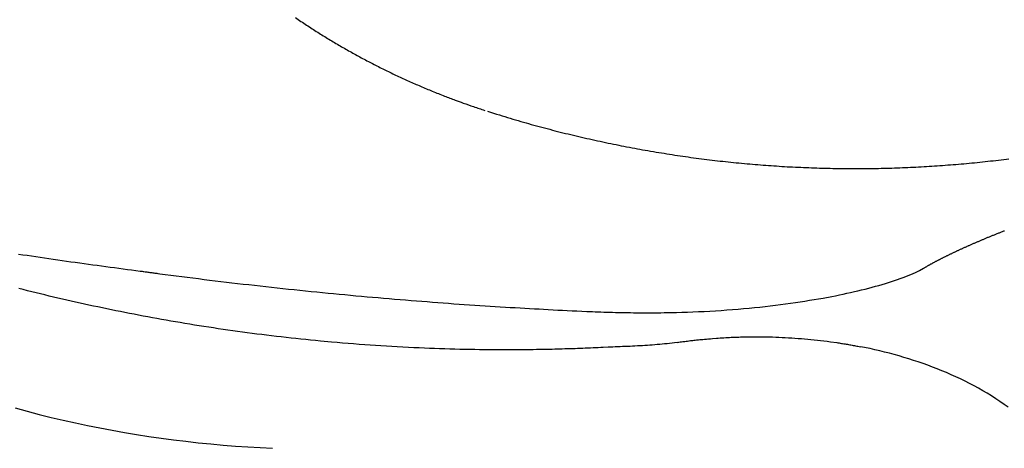
# Model space of a CAD drawing. Extents: x 528 to 612, y 649 to 778.
# Drawn here: x 543 to 558, y 679 to 686 of the extents above; entities that cross this region are included whole.
import ezdxf

# ---------------------------------------------------------------- set-up
doc = ezdxf.new("R2010")
doc.units = 0
doc.header["$MEASUREMENT"] = 0
doc.layers.add('1', color=4, linetype='Continuous')

# ---------------------------------------------------------------- blocks, each defined once
blk = doc.blocks.new('2010JETSETTER')
at = {"layer": '1', "color": 2, "linetype": 'Continuous'}
for points in [[(19.251, 15.278, 0.002498), (19.333, 15.222, 0.00246), (19.416, 15.167, 0.002427), (19.499, 15.113, 0.002392), (19.582, 15.06, 0.002362), (19.665, 15.008, 0.00233), (19.749, 14.957, 0.002304), (19.832, 14.907, 0.002274), (19.916, 14.858, 0.00225), (19.999, 14.81, 0.002222), (20.083, 14.763, 0.002206), (20.166, 14.717, 0.002185), (20.25, 14.671, 0.002166), (20.335, 14.627, 0.002159), (20.42, 14.583, 0.002149), (20.505, 14.539, 0.002139), (20.59, 14.497, 0.002133), (20.676, 14.455, 0.002129), (20.762, 14.414, 0.00212), (20.849, 14.374, 0.002109), (20.935, 14.335, 0.002126), (21.023, 14.296, 0.002151), (21.11, 14.258, 0.002087), (21.197, 14.221, 0.002004), (21.285, 14.185, 0.002223), (21.376, 14.148, 0.002456), (21.467, 14.112, 0.00183), (21.546, 14.082, 0.000811), (21.623, 14.053, 0.003192), (21.743, 14.009, 0.004505), (21.899, 13.956, 0.002255), (22.064, 13.9, 0.002255)], [(22.106, 13.887), (22.241, 13.844, 0.002347), (22.404, 13.794, 0.002257), (22.56, 13.748, 0.002258), (22.717, 13.703, 0.002253), (22.873, 13.66, 0.002251), (23.03, 13.618, 0.002249), (23.187, 13.578, 0.002248), (23.345, 13.539, 0.002245), (23.502, 13.502, 0.002244), (23.66, 13.466, 0.002242), (23.818, 13.431, 0.00224), (23.976, 13.398, 0.002238), (24.134, 13.367, 0.002237), (24.293, 13.337, 0.002235), (24.451, 13.308, 0.002233), (24.61, 13.281, 0.002231), (24.769, 13.255, 0.00223), (24.928, 13.23, 0.002228), (25.087, 13.207, 0.002227), (25.246, 13.186, 0.002225), (25.405, 13.166, 0.002224), (25.564, 13.147, 0.002222), (25.724, 13.13, 0.002221), (25.883, 13.114, 0.002219), (26.043, 13.1, 0.002218), (26.202, 13.087, 0.002217), (26.362, 13.076, 0.002216), (26.521, 13.065, 0.002214), (26.681, 13.057, 0.002213), (26.84, 13.05, 0.002212), (27, 13.044, 0.002212), (27.16, 13.039, 0.00221), (27.319, 13.037, 0.00221), (27.479, 13.035, 0.002208), (27.638, 13.035, 0.002208), (27.797, 13.036, 0.002207), (27.956, 13.039, 0.002207), (28.116, 13.043, 0.002206), (28.275, 13.049, 0.002206), (28.434, 13.055, 0.002206), (28.593, 13.064, 0.002204), (28.751, 13.073, 0.0022), (28.91, 13.085, 0.002201), (29.068, 13.097, 0.002201), (29.226, 13.111, 0.002194), (29.384, 13.126, 0.002183), (29.541, 13.143, 0.002201), (29.699, 13.161, 0.002232), (29.856, 13.181, 0.002166)]]:
    blk.add_lwpolyline(points, format="xyb", dxfattribs=at)
at = {"layer": '1', "color": 3, "linetype": 'Continuous'}
for points in [[(28.585, 11.554), (28.592, 11.557), (28.599, 11.561), (28.606, 11.565), (28.613, 11.569), (28.619, 11.573), (28.626, 11.577), (28.633, 11.581), (28.64, 11.585), (28.647, 11.589), (28.654, 11.593), (28.661, 11.597), (28.668, 11.601), (28.676, 11.605), (28.683, 11.609), (28.69, 11.613), (28.697, 11.617), (28.704, 11.621), (28.712, 11.625), (28.719, 11.629), (28.726, 11.633), (28.734, 11.637), (28.741, 11.641), (28.749, 11.645), (28.756, 11.649), (28.764, 11.653), (28.771, 11.657), (28.779, 11.661), (28.786, 11.665), (28.794, 11.669), (28.802, 11.673), (28.809, 11.677), (28.817, 11.681), (28.825, 11.685), (28.833, 11.689), (28.841, 11.693), (28.849, 11.697), (28.856, 11.701), (28.864, 11.705), (28.872, 11.709), (28.88, 11.713), (28.888, 11.717), (28.897, 11.721), (28.905, 11.725), (28.913, 11.729), (28.921, 11.733), (28.929, 11.737), (28.937, 11.741), (28.946, 11.745), (28.954, 11.75), (28.962, 11.754), (28.971, 11.758), (28.979, 11.762), (28.988, 11.766), (28.996, 11.77), (29.005, 11.774), (29.013, 11.778), (29.022, 11.782), (29.03, 11.786), (29.039, 11.791), (29.048, 11.795), (29.056, 11.799), (29.065, 11.803), (29.074, 11.807), (29.083, 11.811), (29.091, 11.815), (29.1, 11.819), (29.109, 11.824), (29.118, 11.828), (29.127, 11.832), (29.136, 11.836), (29.145, 11.84), (29.154, 11.844), (29.163, 11.848), (29.172, 11.853), (29.182, 11.857), (29.191, 11.861), (29.2, 11.865), (29.209, 11.869), (29.219, 11.873), (29.228, 11.878), (29.237, 11.882), (29.247, 11.886), (29.256, 11.89), (29.266, 11.894), (29.275, 11.899), (29.285, 11.903), (29.294, 11.907), (29.304, 11.911), (29.313, 11.915), (29.323, 11.92), (29.333, 11.924), (29.342, 11.928), (29.352, 11.932), (29.362, 11.937), (29.372, 11.941), (29.382, 11.945), (29.392, 11.949), (29.402, 11.953), (29.411, 11.958), (29.421, 11.962), (29.432, 11.966), (29.442, 11.97), (29.452, 11.975), (29.462, 11.979), (29.472, 11.983), (29.482, 11.987), (29.492, 11.992), (29.503, 11.996), (29.513, 12), (29.523, 12.005), (29.534, 12.009), (29.544, 12.013), (29.554, 12.017), (29.565, 12.022), (29.575, 12.026), (29.586, 12.03), (29.596, 12.035), (29.607, 12.039), (29.617, 12.043), (29.628, 12.047), (29.639, 12.052), (29.649, 12.056), (29.66, 12.06), (29.671, 12.065), (29.682, 12.069), (29.693, 12.073), (29.703, 12.078), (29.714, 12.082), (29.725, 12.086), (29.736, 12.091), (29.747, 12.095), (29.758, 12.099), (29.769, 12.104), (29.78, 12.108), (29.791, 12.112)], [(15.135, 11.765), (15.198, 11.755), (15.262, 11.746), (15.326, 11.736), (15.39, 11.726), (15.455, 11.716), (15.52, 11.707), (15.586, 11.697), (15.651, 11.688), (15.717, 11.679), (15.782, 11.669), (15.847, 11.66), (15.913, 11.651), (15.978, 11.642), (16.044, 11.633), (16.109, 11.624), (16.174, 11.615), (16.239, 11.606), (16.304, 11.597), (16.369, 11.589), (16.433, 11.58), (16.498, 11.571), (16.562, 11.563), (16.626, 11.554), (16.69, 11.546), (16.753, 11.537), (16.816, 11.529), (16.942, 11.511)], [(16.942, 11.511), (16.956, 11.51), (16.971, 11.508), (16.986, 11.506), (17, 11.504), (17.015, 11.502), (17.03, 11.5), (17.044, 11.498), (17.059, 11.496), (17.073, 11.494), (17.088, 11.492), (17.103, 11.49), (17.117, 11.488), (17.132, 11.486), (17.147, 11.484), (17.161, 11.482), (17.176, 11.48), (17.191, 11.478), (17.206, 11.476), (17.235, 11.472)], [(17.235, 11.472), (17.316, 11.461), (17.398, 11.451), (17.48, 11.44), (17.562, 11.43), (17.644, 11.419), (17.727, 11.409), (17.809, 11.399), (17.892, 11.388), (17.975, 11.378), (18.058, 11.368), (18.141, 11.358), (18.224, 11.348), (18.308, 11.339), (18.391, 11.329), (18.475, 11.319), (18.559, 11.31), (18.642, 11.3), (18.726, 11.291), (18.81, 11.281), (18.894, 11.272), (18.979, 11.263), (19.063, 11.254), (19.147, 11.245), (19.231, 11.236), (19.316, 11.228), (19.4, 11.219), (19.484, 11.21), (19.567, 11.202), (19.651, 11.194), (19.735, 11.185), (19.818, 11.177), (19.902, 11.169), (19.985, 11.162), (20.068, 11.154), (20.15, 11.146), (20.233, 11.139), (20.315, 11.131), (20.397, 11.124), (20.479, 11.117), (20.561, 11.11), (20.642, 11.103), (20.724, 11.096), (20.806, 11.089), (20.887, 11.082), (20.969, 11.076), (21.049, 11.069), (21.129, 11.063), (21.209, 11.057), (21.288, 11.051), (21.368, 11.045), (21.447, 11.039), (21.526, 11.033), (21.605, 11.027), (21.683, 11.022), (21.761, 11.016), (21.838, 11.011), (21.915, 11.006), (21.992, 11.001), (22.069, 10.996), (22.145, 10.991), (22.221, 10.986), (22.296, 10.981), (22.371, 10.977), (22.444, 10.972), (22.518, 10.968), (22.59, 10.963), (22.662, 10.959), (22.732, 10.955), (22.802, 10.951), (22.871, 10.948), (22.94, 10.944), (23.009, 10.94), (23.079, 10.937), (23.149, 10.933), (23.22, 10.929), (23.291, 10.926), (23.362, 10.923), (23.435, 10.919), (23.582, 10.912)], [(27.221, 11.135), (27.278, 11.146), (27.335, 11.158), (27.391, 11.169), (27.447, 11.181), (27.503, 11.193), (27.558, 11.206), (27.612, 11.219), (27.666, 11.231), (27.719, 11.245), (27.771, 11.258), (27.822, 11.271), (27.873, 11.285), (27.922, 11.299), (27.971, 11.313), (28.019, 11.327), (28.065, 11.341), (28.111, 11.356), (28.155, 11.37), (28.198, 11.385), (28.24, 11.4), (28.281, 11.415), (28.321, 11.43), (28.359, 11.445), (28.396, 11.461), (28.431, 11.476), (28.465, 11.491), (28.498, 11.507), (28.528, 11.522), (28.585, 11.554)], [(24.913, 10.898), (24.994, 10.9), (25.076, 10.903), (25.159, 10.906), (25.242, 10.909), (25.326, 10.913), (25.41, 10.918), (25.494, 10.923), (25.578, 10.928), (25.662, 10.934), (25.746, 10.94), (25.829, 10.947), (25.912, 10.954), (25.993, 10.961), (26.074, 10.969), (26.153, 10.977), (26.232, 10.986), (26.309, 10.995), (26.385, 11.004), (26.461, 11.014), (26.535, 11.023), (26.608, 11.034), (26.681, 11.044), (26.752, 11.055), (26.822, 11.066), (26.891, 11.077), (26.959, 11.088), (27.026, 11.099), (27.092, 11.111), (27.221, 11.135)], [(23.582, 10.912), (23.623, 10.911), (23.665, 10.909), (23.707, 10.907), (23.749, 10.906), (23.792, 10.904), (23.835, 10.903), (23.878, 10.901), (23.921, 10.9), (23.965, 10.899), (24.009, 10.898), (24.053, 10.897), (24.097, 10.896), (24.142, 10.895), (24.186, 10.894), (24.231, 10.894), (24.276, 10.893), (24.321, 10.893), (24.366, 10.892), (24.411, 10.892), (24.456, 10.892), (24.501, 10.892), (24.547, 10.892), (24.592, 10.893), (24.637, 10.893), (24.683, 10.893), (24.729, 10.894), (24.775, 10.895), (24.821, 10.896), (24.913, 10.898)], [(15.083, 9.478), (15.262, 9.429), (15.441, 9.382), (15.621, 9.338), (15.801, 9.295), (15.981, 9.255), (16.162, 9.216), (16.344, 9.18), (16.526, 9.145), (16.708, 9.113), (16.89, 9.083), (17.073, 9.055), (17.256, 9.028), (17.44, 9.004), (17.623, 8.982), (17.807, 8.961), (17.991, 8.942), (18.175, 8.926), (18.359, 8.911), (18.543, 8.898), (18.912, 8.878)]]:
    blk.add_lwpolyline(points, dxfattribs=at)
at = {"layer": '1', "color": 2, "linetype": 'Continuous'}
for points in [[(19.621, 10.471), (19.548, 10.478), (19.476, 10.485), (19.403, 10.493), (19.33, 10.5), (19.258, 10.508), (19.185, 10.516), (19.113, 10.524), (19.04, 10.532), (18.968, 10.541), (18.895, 10.549), (18.823, 10.558), (18.751, 10.567), (18.679, 10.576), (18.607, 10.586), (18.535, 10.595), (18.463, 10.605), (18.391, 10.615), (18.319, 10.625), (18.247, 10.635), (18.176, 10.645), (18.104, 10.655), (18.033, 10.666), (17.962, 10.677), (17.891, 10.688), (17.82, 10.699), (17.749, 10.71), (17.679, 10.722), (17.608, 10.733), (17.538, 10.745), (17.469, 10.757), (17.399, 10.769), (17.33, 10.781), (17.261, 10.793), (17.192, 10.805), (17.124, 10.818), (17.055, 10.83), (16.987, 10.843), (16.919, 10.856), (16.852, 10.869), (16.784, 10.882), (16.717, 10.895), (16.65, 10.909), (16.582, 10.922), (16.516, 10.936), (16.449, 10.95), (16.382, 10.964), (16.315, 10.978), (16.249, 10.992), (16.182, 11.006), (16.116, 11.021), (16.05, 11.035), (15.984, 11.05), (15.918, 11.065), (15.852, 11.08), (15.787, 11.095), (15.721, 11.11), (15.656, 11.126), (15.591, 11.141), (15.527, 11.157), (15.462, 11.172), (15.397, 11.188), (15.333, 11.204), (15.269, 11.22), (15.205, 11.236), (15.141, 11.253)], [(23.827, 10.376), (23.789, 10.374), (23.75, 10.373), (23.712, 10.371), (23.674, 10.369), (23.635, 10.367), (23.597, 10.366), (23.559, 10.364), (23.521, 10.363), (23.483, 10.361), (23.445, 10.36), (23.407, 10.358), (23.369, 10.357), (23.331, 10.356), (23.293, 10.355), (23.255, 10.354), (23.217, 10.352), (23.18, 10.351), (23.142, 10.35), (23.104, 10.349), (23.067, 10.348), (23.029, 10.348), (22.991, 10.347), (22.954, 10.346), (22.916, 10.345), (22.875, 10.345), (22.832, 10.344), (22.786, 10.343), (22.738, 10.343), (22.687, 10.342), (22.634, 10.342), (22.579, 10.341), (22.521, 10.341), (22.461, 10.341), (22.4, 10.34), (22.336, 10.34), (22.27, 10.341), (22.202, 10.341), (22.133, 10.341), (22.061, 10.342), (21.989, 10.343), (21.916, 10.344), (21.842, 10.345), (21.768, 10.347), (21.694, 10.348), (21.62, 10.35), (21.545, 10.352), (21.47, 10.355), (21.394, 10.357), (21.319, 10.36), (21.243, 10.363), (21.167, 10.366), (21.091, 10.369), (21.012, 10.373), (20.93, 10.377), (20.848, 10.381), (20.765, 10.385), (20.683, 10.39), (20.602, 10.395), (20.522, 10.4), (20.442, 10.405), (20.361, 10.41), (20.28, 10.416), (20.198, 10.422), (20.116, 10.428), (20.034, 10.435), (19.952, 10.442), (19.869, 10.449), (19.787, 10.456), (19.621, 10.471)], [(24.922, 10.451), (24.885, 10.446), (24.848, 10.441), (24.811, 10.437), (24.775, 10.432), (24.738, 10.428), (24.701, 10.425), (24.665, 10.421), (24.628, 10.418), (24.592, 10.415), (24.555, 10.412), (24.518, 10.409), (24.481, 10.407), (24.444, 10.405), (24.408, 10.403), (24.371, 10.4), (24.334, 10.399), (24.297, 10.397), (24.26, 10.395), (24.224, 10.393), (24.187, 10.392), (24.15, 10.39), (24.114, 10.389), (24.077, 10.387), (24.041, 10.386), (24.005, 10.384), (23.969, 10.383), (23.933, 10.381), (23.898, 10.38), (23.827, 10.376)], [(24.922, 10.451), (24.951, 10.455), (24.98, 10.459), (25.009, 10.463), (25.038, 10.467), (25.067, 10.471), (25.096, 10.475), (25.125, 10.478), (25.155, 10.482), (25.184, 10.485), (25.213, 10.488), (25.243, 10.491), (25.272, 10.494), (25.301, 10.497), (25.331, 10.5), (25.36, 10.502), (25.39, 10.505), (25.419, 10.507), (25.449, 10.51), (25.508, 10.514)], [(24.922, 10.451), (24.944, 10.454), (24.967, 10.458), (24.989, 10.461), (25.012, 10.464), (25.034, 10.467), (25.057, 10.469), (25.08, 10.472), (25.102, 10.475), (25.125, 10.478), (25.148, 10.481), (25.17, 10.483), (25.193, 10.486), (25.216, 10.488), (25.238, 10.491), (25.261, 10.493), (25.284, 10.495), (25.306, 10.497), (25.329, 10.5), (25.375, 10.504)], [(25.508, 10.514), (25.535, 10.516), (25.563, 10.518), (25.591, 10.52), (25.618, 10.521), (25.646, 10.523), (25.674, 10.524), (25.701, 10.526), (25.729, 10.527), (25.757, 10.528), (25.785, 10.529), (25.813, 10.53), (25.84, 10.531), (25.868, 10.532), (25.896, 10.533), (25.924, 10.533), (25.952, 10.534), (25.98, 10.534), (26.008, 10.535), (26.064, 10.535)], [(26.064, 10.535), (26.066, 10.535), (26.068, 10.535), (26.07, 10.535), (26.072, 10.535), (26.074, 10.535), (26.076, 10.535), (26.078, 10.535), (26.081, 10.535), (26.083, 10.535), (26.085, 10.535), (26.087, 10.535), (26.089, 10.535), (26.091, 10.535), (26.093, 10.535), (26.095, 10.535), (26.097, 10.535), (26.099, 10.535), (26.101, 10.535), (26.106, 10.535)], [(26.106, 10.535), (26.153, 10.535), (26.2, 10.535), (26.247, 10.534), (26.294, 10.533), (26.342, 10.532), (26.389, 10.53), (26.437, 10.528), (26.484, 10.526), (26.532, 10.524), (26.579, 10.521), (26.627, 10.518), (26.674, 10.515), (26.722, 10.512), (26.77, 10.508), (26.817, 10.504), (26.865, 10.499), (26.913, 10.495), (26.961, 10.49), (27.009, 10.485), (27.057, 10.479), (27.105, 10.474), (27.153, 10.468), (27.201, 10.461), (27.297, 10.448)], [(27.297, 10.448), (27.314, 10.445), (27.332, 10.443), (27.349, 10.44), (27.367, 10.437), (27.384, 10.434), (27.402, 10.432), (27.419, 10.429), (27.437, 10.426), (27.454, 10.423), (27.472, 10.42), (27.489, 10.417), (27.507, 10.414), (27.524, 10.411), (27.542, 10.408), (27.559, 10.405), (27.577, 10.401), (27.594, 10.398), (27.612, 10.395), (27.647, 10.388)], [(29.843, 9.487), (29.783, 9.531), (29.722, 9.574), (29.66, 9.615), (29.597, 9.656), (29.534, 9.695), (29.469, 9.734), (29.404, 9.771), (29.337, 9.807), (29.271, 9.842), (29.203, 9.876), (29.136, 9.909), (29.067, 9.941), (28.998, 9.972), (28.929, 10.002), (28.86, 10.031), (28.79, 10.059), (28.72, 10.086), (28.65, 10.112), (28.579, 10.137), (28.508, 10.162), (28.437, 10.185), (28.366, 10.208), (28.295, 10.229), (28.223, 10.25), (28.152, 10.27), (28.08, 10.29), (28.008, 10.308), (27.936, 10.326), (27.864, 10.343), (27.791, 10.359), (27.647, 10.388)]]:
    blk.add_lwpolyline(points, dxfattribs=at)

msp = doc.modelspace()

# ---------------------------------------------------------------- block references
at = {"layer": '1'}
msp.add_blockref('2010JETSETTER', (528.213, 670.352), dxfattribs=at)

doc.saveas('drawing.dxf')
